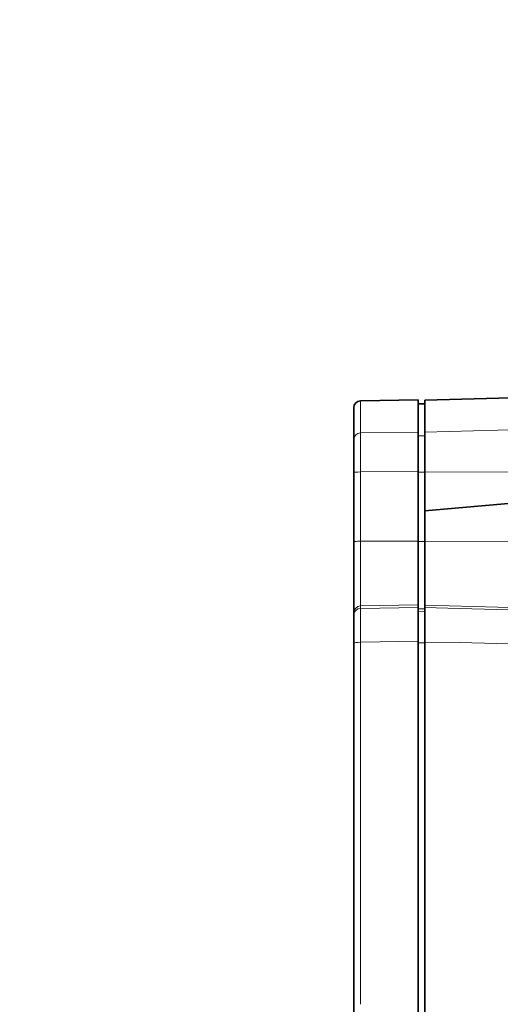
# Model space of a CAD drawing. Extents: x 6 to 414, y 6 to 291.
# Drawn here: x 164 to 170, y 182 to 194 of the extents above; entities that cross this region are included whole.
import ezdxf
from ezdxf.enums import TextEntityAlignment as Align

# ---------------------------------------------------------------- set-up
doc = ezdxf.new("R2010")
doc.units = 0
doc.layers.get('0').update_dxf_attribs({"lineweight": 13})
doc.styles.get("Standard").update_dxf_attribs({"font": 'isocp.shx'})
doc.dimstyles.get("Standard").update_dxf_attribs({"dimtxt": 2.5, "dimasz": 2.5, "dimexe": 1.25, "dimexo": 0.625, "dimtad": 1, "dimcen": 2.5, "dimadec": 0, "dimazin": 0, "dimtfac": 1, "dimtmove": 0, "dimatfit": 0, "dimfxl": 1, "dimarcsym": 0})

# ---------------------------------------------------------------- blocks, each defined once
blk = doc.blocks.new('*D66')
at = {"color": 7, "lineweight": 13}
for p, q in [((155.353188, 225.60822), (111.485377, 225.60822)), ((112.485377, 118.848708), (112.485377, 223.117736)), ((186.894854, 116.35822), (111.485377, 116.35822))]:
    blk.add_line(p, q, dxfattribs=at)
for points in [[(112.703267, 223.117736), (112.485377, 225.60822), (112.267487, 223.117736)], [(112.267487, 118.848708), (112.485377, 116.35822), (112.703267, 118.848708)]]:
    blk.add_lwpolyline(points, close=True, dxfattribs=at)
for points in [[(112.703267, 223.117736), (112.485377, 225.60822), (112.703267, 223.117736), (112.267487, 223.117736)], [(112.267487, 118.848708), (112.485377, 116.35822), (112.267487, 118.848708), (112.703267, 118.848708)]]:
    blk.add_solid(points, dxfattribs=at)
at = {"color": 7, "lineweight": 13, "width": 0.6}
blk.add_text('656', height=3, rotation=90.000003, dxfattribs=at).set_placement((111.485377, 168.491144), (111.485377, 173.475295), align=Align.FIT)
blk = doc.blocks.new('*D68')
at = {"color": 7, "lineweight": 13}
for p, q in [((129.871689, 145.784929), (129.871689, 243.29956)), ((253.220286, 159.971629), (253.220286, 243.29956)), ((132.362172, 242.29956), (250.729802, 242.29956))]:
    blk.add_line(p, q, dxfattribs=at)
for points in [[(132.362172, 242.517445), (129.871689, 242.29956), (132.362172, 242.081675)], [(250.729802, 242.081675), (253.220286, 242.29956), (250.729802, 242.517445)]]:
    blk.add_lwpolyline(points, close=True, dxfattribs=at)
for points in [[(132.362172, 242.517445), (129.871689, 242.29956), (132.362172, 242.517445), (132.362172, 242.081675)], [(250.729802, 242.081675), (253.220286, 242.29956), (250.729802, 242.081675), (250.729802, 242.517445)]]:
    blk.add_solid(points, dxfattribs=at)
at = {"color": 7, "lineweight": 13, "width": 0.6}
blk.add_text('740', height=3, dxfattribs=at).set_placement((189.053912, 243.29956), (194.038062, 243.29956), align=Align.FIT)
blk = doc.blocks.new('BLOCK112')
at = {"color": 7, "lineweight": 35}
for p, q in [((-145.491, 241.944), (-141.283, 242.017)), ((-141.283, 242.017), (-141.283, 239.683)), ((-140.783, 242), (-132.644, 242.214)), ((-145.983, 239.117), (-145.983, 241.444)), ((-141.283, 241.726), (-140.783, 241.735)), ((-141.283, 239.397), (-141.283, 241.726)), ((-140.783, 242), (-140.783, 239.666)), ((-141.283, 239.671), (-141.283, 239.683)), ((-141.283, 236.823), (-141.283, 239.671)), ((-141.283, 236.746), (-141.283, 239.397)), ((-140.783, 239.666), (-140.783, 236.756)), ((-145.983, 239.117), (-145.983, 236.743)), ((-145.983, 231.688), (-145.983, 236.743)), ((-141.283, 236.756), (-141.283, 236.823)), ((-141.283, 236.756), (-141.283, 231.708)), ((-141.283, 231.698), (-141.283, 236.746)), ((-140.783, 233.935), (-140.783, 236.756)), ((-140.783, 233.935), (-125.108, 235.32)), ((-140.783, 233.935), (-125.108, 235.291)), ((-140.783, 231.707), (-140.783, 233.935)), ((-145.983, 226.488), (-145.983, 231.688)), ((-141.283, 231.708), (-141.283, 227.061)), ((-141.283, 231.698), (-141.283, 226.77)), ((-140.783, 227.044), (-140.783, 231.707)), ((-141.283, 226.885), (-141.283, 227.061)), ((-140.783, 226.868), (-140.783, 227.044)), ((-145.983, 226.488), (-145.983, 226.311)), ((-145.983, 224.252), (-145.983, 226.311)), ((-141.283, 226.885), (-141.283, 226.882)), ((-141.283, 226.882), (-141.283, 224.412)), ((-141.283, 226.594), (-141.283, 226.77)), ((-141.283, 224.295), (-141.283, 226.594)), ((-140.783, 224.343), (-140.783, 226.868)), ((-145.983, 171.618), (-145.983, 224.252)), ((-141.283, 224.412), (-141.283, 224.345)), ((-141.283, 197.935), (-141.283, 224.345)), ((-141.283, 171.575), (-141.283, 224.295)), ((-140.783, 171.527), (-140.783, 224.343))]:
    blk.add_line(p, q, dxfattribs=at)
at = {"color": 7, "lineweight": 13}
for p, q in [((-145.491, 239.609), (-145.491, 241.944)), ((-140.783, 239.666), (-123.283, 240.118)), ((-141.283, 239.671), (-145.491, 239.609)), ((-141.283, 239.397), (-140.783, 239.405)), ((-141.283, 236.823), (-145.491, 236.761)), ((-145.491, 236.761), (-145.491, 231.705)), ((-141.283, 236.746), (-140.783, 236.747)), ((-140.783, 236.756), (-123.357, 236.772)), ((-145.491, 231.705), (-141.283, 231.708)), ((-145.491, 231.705), (-145.491, 226.988)), ((-140.783, 231.698), (-141.283, 231.698)), ((-114.845, 231.684), (-140.783, 231.707)), ((-141.283, 227.061), (-145.491, 226.988)), ((-145.491, 226.988), (-145.491, 226.811)), ((-113.243, 226.324), (-140.783, 227.044)), ((-141.283, 226.882), (-145.491, 226.811)), ((-141.283, 226.77), (-140.783, 226.779)), ((-141.283, 226.594), (-140.783, 226.603)), ((-140.783, 226.868), (-138.283, 226.803)), ((-113.243, 226.166), (-138.283, 226.803)), ((-141.283, 224.412), (-145.491, 224.34)), ((-145.491, 197.935), (-145.491, 224.34)), ((-141.283, 224.295), (-140.783, 224.296)), ((-140.783, 224.343), (-138.283, 224.331)), ((-113.243, 223.684), (-138.283, 224.332))]:
    blk.add_line(p, q, dxfattribs=at)
at = {"color": 7, "lineweight": 35}
blk.add_arc((-145.483, 241.444), 0.5, 91, 180, dxfattribs=at)
at = {"color": 7, "lineweight": 13}
for centre, radius, start, end in [((252.528, 238.336), 398.022, 179.81674, 180.22676), ((144.616, 225.75), 290.11, 179.79037, 180.27848)]:
    blk.add_arc(centre, radius, start, end, dxfattribs=at)
for centre, major_axis, ratio, start_param, end_param in [((-145.483, 239.117), (0.5, 0), 0.984491, 1.58825, 3.141593), ((-145.483, 236.743), (-0.5, 0), 0.034899, 4.729842, 6.283185), ((-145.483, 231.688), (0.5, 0), 0.034899, 1.58825, 3.141593), ((-145.483, 226.488), (-0.5, 0), 0.999391, 4.729842, 6.283185), ((-145.483, 226.311), (-0.5, 0), 0.999391, 4.729842, 6.283185), ((-145.483, 224.252), (0.5, 0), 0.175436, 1.58825, 3.141593)]:
    blk.add_ellipse(centre, major_axis=major_axis, ratio=ratio, start_param=start_param, end_param=end_param, dxfattribs=at)

msp = doc.modelspace()

# ---------------------------------------------------------------- block references
at = {"lineweight": 0, "xscale": 0.166667, "yscale": 0.166667, "zscale": 0.166667}
msp.add_blockref('BLOCK112', (192.372635, 149.469065), dxfattribs=at)

# ---------------------------------------------------------------- dimensions: what is measured, and where the dimension line sits
at = {"color": 0, "lineweight": 0}
for base, p1, p2, angle, picture, middle in [((129.871686, 242.299561), (253.220289, 159.971629), (129.871686, 145.784929), 179.999046, '*D68', (191.545987, 242.299561)), ((112.485377, 116.358221), (155.353187, 225.608221), (186.894854, 116.358221), 269.998569, '*D66', (112.485377, 170.983221))]:
    dim = msp.add_linear_dim(base=base, p1=p1, p2=p2, angle=angle, dimstyle='STANDARD', override={"dimlfac": 6}, dxfattribs=at)
    dim.commit()
    dim.dimension.update_dxf_attribs({"geometry": picture, "text_midpoint": middle, "dimtype": 160, "oblique_angle": 89.999523})

doc.saveas('drawing.dxf')
